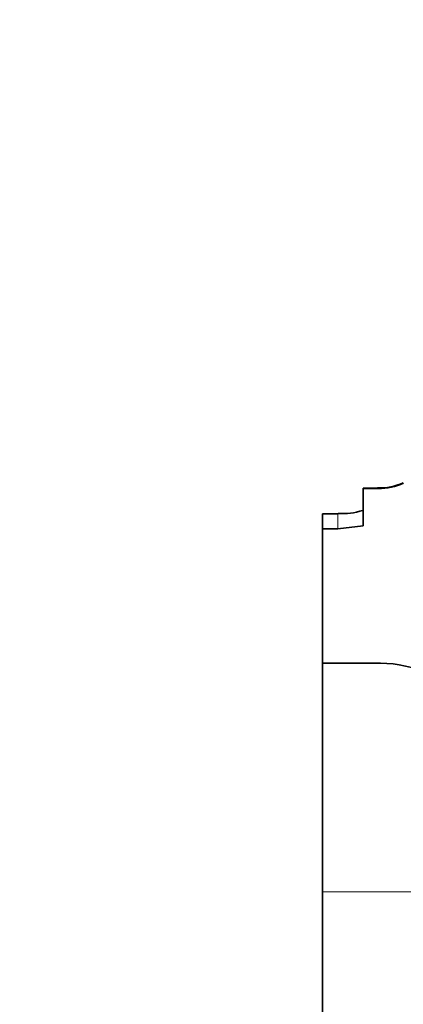
# Model space of a CAD drawing. Units: millimetres. Extents: x 0 to 1478, y 0 to 1758.
# Drawn here: x 706 to 725, y 1255 to 1303 of the extents above; entities that cross this region are included whole.
import ezdxf
from ezdxf import colors
from ezdxf.entities.mleader import LeaderData, LeaderLine
from ezdxf.math import Vec2, Vec3

# ---------------------------------------------------------------- set-up
doc = ezdxf.new("R2010")
doc.units = ezdxf.units.MM
doc.layers.add('DV1_Défaut', color=7, linetype='Continuous')
doc.layers.add('Défaut', color=7, linetype='Continuous')

# ---------------------------------------------------------------- blocks, each defined once
blk = doc.blocks.new('_DOT')
at = {"color": 0}
blk.add_line((0, 0), (-1, 0), dxfattribs=at)
at = {"color": 0, "const_width": 0.333}
blk.add_lwpolyline([(-0.1665, 0, 1), (0.1665, 0, 1)], format="xyb", close=True, dxfattribs=at)
blk = doc.blocks.new('SE')
at = {"layer": 'DV1_Défaut', "color": 7, "linetype": 'Continuous', "lineweight": 35}
for p, q in [((722.961, 1280.162), (722.961, 1280.14)), ((723.687, 1280.162), (722.961, 1280.162)), ((722.961, 1278.302), (722.961, 1280.14)), ((722.961, 1280.14), (723.719, 1280.14)), ((720.961, 1278.897), (720.961, 1278.154)), ((721.728, 1278.897), (720.961, 1278.897)), ((720.961, 1271.52), (720.961, 1278.154)), ((721.72, 1278.154), (720.961, 1278.154)), ((721.72, 1278.154), (722.961, 1278.302)), ((720.961, 1271.52), (720.961, 1260.23)), ((720.961, 1271.52), (723.817, 1271.52)), ((720.961, 1260.23), (720.961, 1205.747))]:
    blk.add_line(p, q, dxfattribs=at)
at = {"layer": 'DV1_Défaut', "color": 7, "linetype": 'Continuous', "lineweight": 18}
blk.add_line((720.961, 1260.23), (729.044, 1260.23), dxfattribs=at)
at = {"layer": 'DV1_Défaut', "color": 7, "linetype": 'Continuous', "lineweight": 35}
for centre, radius, start, end in [((723.764, 1282.987), 2.819, 268.32, 294.6639), ((723.719, 1283.175), 3.035, 269.989, 294.1587), ((721.949, 1282.011), 3.11, 265.8995, 288.6178), ((723.741, 1265.199), 6.321, 44.1954, 89.3104)]:
    blk.add_arc(centre, radius, start, end, dxfattribs=at)
at = {"layer": 'DV1_Défaut', "color": 7, "linetype": 'Continuous', "lineweight": 18}
blk.add_open_spline([(723.719, 1280.14), (723.72, 1280.155), (723.72, 1280.162), (723.715, 1280.162)], degree=3, dxfattribs=at)
blk.add_open_spline([(721.72, 1278.154), (721.715, 1278.467), (721.715, 1278.683), (721.72, 1278.856), (721.722, 1278.888), (721.726, 1278.896), (721.727, 1278.897), (721.727, 1278.897)], degree=3, knots=[0, 0, 0, 0, 0.636823, 0.636823, 0.955235, 0.955235, 1, 1, 1, 1], dxfattribs=at)

msp = doc.modelspace()

# ---------------------------------------------------------------- block references
at = {"layer": 'Défaut'}
msp.add_blockref('SE', (0, 0), dxfattribs=at)

# ---------------------------------------------------------------- leaders
at = {"layer": 'Défaut', "color": 7, "linetype": 'Continuous', "lineweight": 18}
ml = msp.add_multileader_mtext('Standard', dxfattribs=at)
ml.set_content('{\\pxsm0.9;\\fSolid Edge ISO|b1||i0||c0|p34;\\W1.;03/01/2017\\P}', color=256)
ml.set_leader_properties()
ml.set_arrow_properties(name='DOT')
ml.build(insert=Vec2(0, 0))
ml.multileader.update_dxf_attribs({"leader_type": 0, "dogleg_length": 0, "arrow_head_size": 12})
ctx = ml.context
ctx.base_point, ctx.char_height, ctx.arrow_head_size, ctx.landing_gap_size = Vec3(1390.407, 1750.708), 12, 12, 4.2
notes = []
notes.append((ctx, [(0, (0, 0, 0), (0, 0), (1, 0), 1, [])]))
ctx.mtext.insert = Vec3(1392.407, 1756.828)
for ctx, leaders in notes:
    for number, flags, end, landing, length, lines in leaders:
        leader = LeaderData()
        leader.index, (leader.has_last_leader_line, leader.has_dogleg_vector, leader.attachment_direction) = number, flags
        leader.last_leader_point, leader.dogleg_vector, leader.dogleg_length = Vec3(end), Vec3(landing), length
        for number, points, colour, breaks in lines:
            line = LeaderLine()
            line.index, line.vertices, line.color, line.breaks = number, Vec3.list(points), colors.encode_raw_color(colour), breaks
            leader.lines.append(line)
        ctx.leaders.append(leader)

doc.saveas('drawing.dxf')
